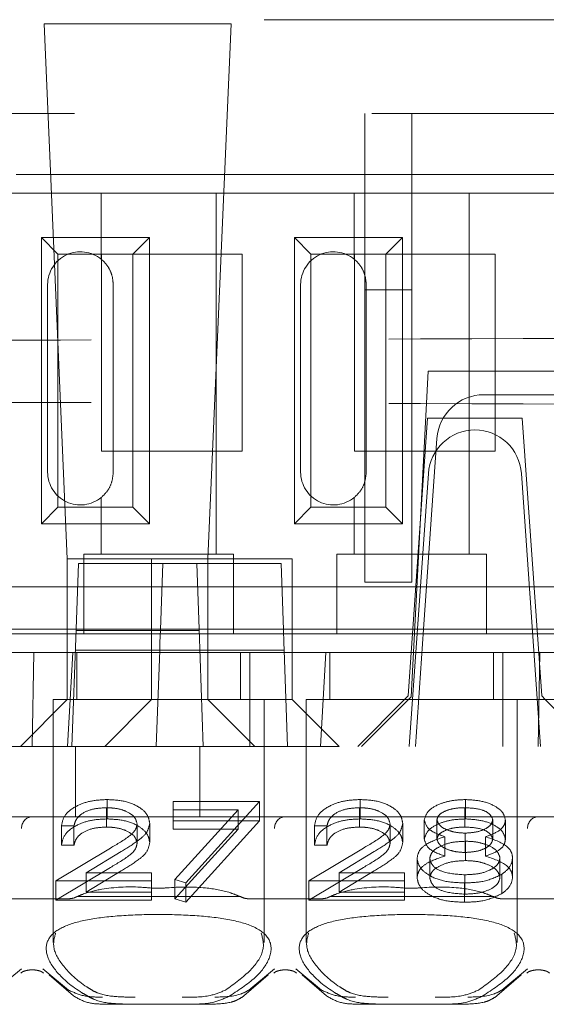
# Model space of a CAD drawing. Units: millimetres. Extents: x 11 to 205, y 5 to 292.
# Drawn here: x 85 to 86, y 242 to 244 of the extents above; entities that cross this region are included whole.
import ezdxf

# ---------------------------------------------------------------- set-up
doc = ezdxf.new("R2010")
doc.units = ezdxf.units.MM
doc.linetypes.add('HIDDEN', pattern=[1.905, 1.27, -0.635])

msp = doc.modelspace()

# ---------------------------------------------------------------- linework, layer by layer
at = {"color": 7, "linetype": 'HIDDEN', "lineweight": 18}
for p, q in [((72.5095, 244.3975), (88.1095, 244.3975)), ((85.7741, 244.389), (85.3749, 244.389)), ((85.3749, 244.389), (85.4245, 243.2475)), ((85.7245, 243.2475), (85.7741, 244.389)), ((80.3595, 244.1975), (88.0595, 244.1975)), ((86.0595, 244.1975), (86.0595, 243.8214)), ((86.1595, 243.8214), (86.1595, 244.1975)), ((88.4906, 244.0675), (71.3595, 244.0675)), ((85.497, 244.0275), (85.202, 244.0275)), ((85.497, 244.0275), (85.497, 243.8865)), ((85.742, 244.0275), (85.497, 244.0275)), ((85.742, 244.0275), (85.742, 243.2575)), ((86.037, 244.0275), (85.742, 244.0275)), ((86.037, 244.0275), (86.037, 243.8865)), ((86.282, 244.0275), (86.037, 244.0275)), ((86.282, 244.0275), (86.282, 243.2575)), ((86.577, 244.0275), (86.282, 244.0275)), ((85.3692, 243.9328), (85.5998, 243.9328)), ((85.3692, 243.9328), (85.4045, 243.8975)), ((85.3692, 243.3223), (85.3692, 243.9328)), ((85.5998, 243.9328), (85.5645, 243.8975)), ((85.5998, 243.9328), (85.5998, 243.3223)), ((85.9092, 243.3223), (85.9092, 243.9328)), ((85.9092, 243.9328), (85.9445, 243.8975)), ((85.9092, 243.9328), (86.1398, 243.9328)), ((86.1398, 243.9328), (86.1045, 243.8975)), ((86.1398, 243.9328), (86.1398, 243.3223)), ((85.4045, 243.8975), (85.5645, 243.8975)), ((85.4045, 243.3575), (85.4045, 243.8975)), ((85.4975, 243.4775), (85.4975, 243.8975)), ((85.5645, 243.8975), (85.7975, 243.8975)), ((85.5645, 243.8975), (85.5645, 243.3575)), ((85.7975, 243.8975), (85.7975, 243.4775)), ((85.9445, 243.3575), (85.9445, 243.8975)), ((85.9445, 243.8975), (86.1045, 243.8975)), ((86.0375, 243.4775), (86.0375, 243.8975)), ((86.1045, 243.8975), (86.3375, 243.8975)), ((86.1045, 243.8975), (86.1045, 243.3575)), ((86.3375, 243.8975), (86.3375, 243.4775)), ((85.3825, 243.4325), (85.3825, 243.8325)), ((85.5225, 243.4325), (85.5225, 243.8325)), ((85.9225, 243.4325), (85.9225, 243.8325)), ((86.0595, 243.8214), (86.1595, 243.8214)), ((86.0595, 243.1975), (86.0595, 243.8214)), ((86.0625, 243.4325), (86.0625, 243.8325)), ((86.1595, 243.8214), (86.1595, 243.1975)), ((86.1945, 243.6475), (86.1581, 242.9531)), ((87.0945, 243.6475), (86.1945, 243.6475)), ((86.3132, 243.5975), (86.9758, 243.5975)), ((86.1935, 243.5475), (86.152, 242.955)), ((86.3956, 243.5475), (86.1935, 243.5475)), ((86.3956, 243.5475), (86.437, 242.955)), ((86.185, 243.0973), (86.2135, 243.5045)), ((85.7975, 243.4775), (85.4975, 243.4775)), ((86.3375, 243.4775), (86.0375, 243.4775)), ((86.1545, 242.8475), (86.1952, 243.4295)), ((86.3938, 243.4295), (86.4345, 242.8475)), ((85.497, 243.3785), (85.497, 243.2575)), ((86.037, 243.3785), (86.037, 243.2575)), ((85.3692, 243.3223), (85.4045, 243.3575)), ((85.5645, 243.3575), (85.4045, 243.3575)), ((85.5998, 243.3223), (85.5645, 243.3575)), ((85.9092, 243.3223), (85.9445, 243.3575)), ((86.1045, 243.3575), (85.9445, 243.3575)), ((86.1398, 243.3223), (86.1045, 243.3575)), ((85.5998, 243.3223), (85.3692, 243.3223)), ((86.1398, 243.3223), (85.9092, 243.3223)), ((85.4595, 243.2575), (85.4595, 243.2375)), ((85.4595, 243.2575), (85.497, 243.2575)), ((85.742, 243.2575), (85.497, 243.2575)), ((85.742, 243.2575), (85.7795, 243.2575)), ((85.7795, 243.2375), (85.7795, 243.2575)), ((85.9995, 243.2575), (85.9995, 243.2375)), ((85.9995, 243.2575), (86.037, 243.2575)), ((86.282, 243.2575), (86.037, 243.2575)), ((86.282, 243.2575), (86.3195, 243.2575)), ((86.3195, 243.2375), (86.3195, 243.2575)), ((85.6045, 243.2475), (85.4245, 243.2475)), ((85.4245, 243.2475), (85.4245, 242.9475)), ((85.4432, 243.0975), (85.4481, 243.2375)), ((85.4481, 243.2375), (85.6281, 243.2375)), ((85.4595, 243.2375), (85.4595, 243.0875)), ((85.9045, 243.2475), (85.6045, 243.2475)), ((85.6045, 243.2475), (85.6045, 243.0475)), ((85.6232, 243.096), (85.6281, 243.2375)), ((85.6281, 243.2375), (85.8809, 243.2375)), ((85.7009, 243.2375), (85.7058, 243.0975)), ((85.7245, 242.9475), (85.7245, 243.2475)), ((85.7795, 243.0875), (85.7795, 243.2375)), ((85.8809, 243.2375), (85.8858, 243.096)), ((85.9045, 243.0475), (85.9045, 243.2475)), ((85.9995, 243.2375), (85.9995, 243.0875)), ((86.3195, 243.0875), (86.3195, 243.2375)), ((86.0595, 243.1975), (86.1595, 243.1975)), ((85.4595, 243.1875), (85.2395, 243.1875)), ((85.4595, 243.1875), (85.7795, 243.1875)), ((85.9995, 243.1875), (85.7795, 243.1875)), ((85.9995, 243.1875), (86.3195, 243.1875)), ((86.5395, 243.1875), (86.3195, 243.1875)), ((85.6232, 243.0975), (84.8058, 243.0975)), ((85.4595, 243.0875), (85.2395, 243.0875)), ((85.4345, 242.8475), (85.4432, 243.0975)), ((85.4431, 243.0947), (85.7059, 243.0947)), ((85.4595, 243.0875), (85.7795, 243.0875)), ((85.6222, 243.0687), (85.6232, 243.096)), ((85.8858, 243.0975), (85.6232, 243.0975)), ((85.7058, 243.0975), (85.7145, 242.8475)), ((85.9995, 243.0875), (85.7795, 243.0875)), ((86.172, 243.0975), (85.8858, 243.0975)), ((85.8858, 243.096), (85.8868, 243.0687)), ((85.9995, 243.0875), (86.3195, 243.0875)), ((86.1675, 242.8475), (86.185, 243.0973)), ((86.172, 243.0975), (86.182, 243.0975)), ((86.407, 243.0975), (86.182, 243.0975)), ((86.185, 243.0973), (87.104, 243.0975)), ((86.5395, 243.0875), (86.3195, 243.0875)), ((86.407, 243.0975), (86.417, 243.0975)), ((86.7032, 243.0975), (86.417, 243.0975)), ((85.6222, 243.0687), (85.6217, 243.0525)), ((85.8874, 243.0525), (85.8868, 243.0687)), ((85.2739, 243.0475), (85.3533, 243.0475)), ((85.3533, 243.0475), (85.3495, 242.8475)), ((85.3533, 243.0475), (85.4361, 243.0475)), ((85.4251, 242.8475), (85.4361, 243.0475)), ((85.6045, 243.0475), (85.4361, 243.0475)), ((85.6217, 243.0525), (85.4417, 243.0525)), ((85.4445, 243.0475), (85.4445, 242.9475)), ((85.6045, 243.0475), (85.9045, 243.0475)), ((85.6045, 242.9476), (85.6045, 243.0475)), ((85.6217, 243.0525), (85.6145, 242.8475)), ((85.6217, 243.0525), (85.8874, 243.0525)), ((85.7945, 242.9475), (85.7945, 243.0475)), ((85.8139, 243.0475), (85.8139, 242.8475)), ((85.8945, 242.8475), (85.8874, 243.0525)), ((85.9045, 243.0475), (85.9761, 243.0475)), ((85.9045, 243.0475), (85.9045, 242.9476)), ((85.9651, 242.8475), (85.9761, 243.0475)), ((86.3539, 243.0475), (85.9761, 243.0475)), ((85.9845, 243.0475), (85.9845, 242.9475)), ((86.3345, 242.9475), (86.3345, 243.0475)), ((86.3539, 243.0475), (86.4333, 243.0475)), ((86.3539, 243.0475), (86.3539, 242.8475)), ((86.4333, 243.0475), (86.4295, 242.8475)), ((86.4333, 243.0475), (86.5161, 243.0475)), ((85.3245, 242.8475), (85.4245, 242.9475)), ((85.6195, 242.9475), (85.3945, 242.9475)), ((85.3945, 242.9475), (85.3945, 242.4294)), ((85.4245, 242.9476), (85.6045, 242.9476)), ((85.6045, 242.9475), (85.5045, 242.8475)), ((85.6045, 242.9476), (85.6045, 242.9475)), ((85.9045, 242.9476), (85.6045, 242.9476)), ((85.8445, 242.9475), (85.6195, 242.9475)), ((85.7245, 242.9475), (85.8245, 242.8475)), ((85.8445, 242.429), (85.8445, 242.9475)), ((85.9045, 242.9475), (85.9045, 242.9476)), ((86.0045, 242.8475), (85.9045, 242.9475)), ((86.1445, 242.9475), (85.9345, 242.9475)), ((85.9345, 242.9475), (85.9345, 242.4294)), ((86.1445, 242.9475), (86.0445, 242.8475)), ((86.0526, 242.8475), (86.1581, 242.9531)), ((86.1445, 242.9475), (86.152, 242.955)), ((86.4445, 242.9475), (86.1445, 242.9475)), ((86.3845, 242.429), (86.3845, 242.9475)), ((86.437, 242.955), (86.4445, 242.9475)), ((86.5445, 242.8475), (86.4445, 242.9475)), ((86.4445, 242.9475), (86.4745, 242.9475)), ((87.9095, 242.8475), (72.7095, 242.8475)), ((85.4417, 242.6975), (85.4417, 242.8475)), ((85.7074, 242.6975), (85.7074, 242.8475)), ((85.5097, 242.6927), (85.5097, 242.734)), ((85.6503, 242.6884), (85.6503, 242.7297)), ((85.6503, 242.7297), (85.8349, 242.7297)), ((85.8349, 242.7297), (85.6772, 242.5563)), ((85.8349, 242.6884), (85.8349, 242.7297)), ((86.0497, 242.6927), (86.0497, 242.734)), ((86.2744, 242.6927), (86.2744, 242.734)), ((85.5083, 242.6754), (85.5083, 242.7167)), ((85.7893, 242.7123), (85.6503, 242.7123)), ((85.6539, 242.5635), (85.7893, 242.7123)), ((85.7893, 242.671), (85.7893, 242.7123)), ((86.0483, 242.6754), (86.0483, 242.7167)), ((86.2729, 242.6754), (86.2729, 242.7167)), ((85.3495, 242.6975), (84.8095, 242.6975)), ((85.8895, 242.6975), (85.3495, 242.6975)), ((85.6503, 242.6884), (85.8349, 242.6884)), ((85.6503, 242.671), (85.6503, 242.6884)), ((85.8349, 242.6884), (85.6772, 242.515)), ((86.4295, 242.6975), (85.8895, 242.6975)), ((86.1864, 242.6493), (86.1864, 242.6906)), ((86.2134, 242.6491), (86.2134, 242.6904)), ((86.3326, 242.6494), (86.3326, 242.6907)), ((86.3595, 242.6489), (86.3595, 242.6902)), ((86.9695, 242.6975), (86.4295, 242.6975)), ((85.4118, 242.6364), (85.4118, 242.6777)), ((85.4387, 242.6777), (85.4118, 242.6777)), ((85.4387, 242.6364), (85.4387, 242.6777)), ((85.5734, 242.6411), (85.5734, 242.6824)), ((85.6003, 242.6425), (85.6003, 242.6838)), ((85.7893, 242.671), (85.6503, 242.671)), ((85.6539, 242.5222), (85.7893, 242.671)), ((85.9518, 242.6364), (85.9518, 242.6777)), ((85.9787, 242.6777), (85.9518, 242.6777)), ((85.9787, 242.6364), (85.9787, 242.6777)), ((86.1134, 242.6411), (86.1134, 242.6824)), ((86.1403, 242.6425), (86.1403, 242.6838)), ((86.2302, 242.6135), (86.2302, 242.6548)), ((86.2739, 242.6212), (86.2739, 242.6625)), ((86.2746, 242.6038), (86.2746, 242.6451)), ((86.3169, 242.6135), (86.3169, 242.6548)), ((85.4003, 242.5606), (85.5166, 242.6306)), ((85.4387, 242.6364), (85.4118, 242.6364)), ((85.5396, 242.6231), (85.4645, 242.578)), ((85.9403, 242.5606), (86.0566, 242.6306)), ((85.9787, 242.6364), (85.9518, 242.6364)), ((86.0796, 242.6231), (86.0045, 242.578)), ((86.1711, 242.5672), (86.1711, 242.6085)), ((86.198, 242.5667), (86.198, 242.608)), ((86.348, 242.5683), (86.348, 242.6096)), ((86.3749, 242.5686), (86.3749, 242.6099)), ((85.4003, 242.5193), (85.5166, 242.5893)), ((85.5396, 242.5818), (85.4645, 242.5367)), ((85.9403, 242.5193), (86.0566, 242.5893)), ((86.0796, 242.5818), (86.0045, 242.5367)), ((85.6041, 242.5606), (85.4003, 242.5606)), ((85.4003, 242.5193), (85.4003, 242.5606)), ((85.4645, 242.578), (85.6041, 242.578)), ((85.4645, 242.5367), (85.4645, 242.578)), ((85.6041, 242.5367), (85.6041, 242.578)), ((85.6772, 242.5563), (85.6539, 242.5635)), ((85.6539, 242.5222), (85.6539, 242.5635)), ((86.1441, 242.5606), (85.9403, 242.5606)), ((85.9403, 242.5193), (85.9403, 242.5606)), ((86.0045, 242.578), (86.1441, 242.578)), ((86.0045, 242.5367), (86.0045, 242.578)), ((86.1441, 242.5367), (86.1441, 242.578)), ((86.2729, 242.5323), (86.2729, 242.5736)), ((86.3522, 242.5335), (86.3522, 242.5748)), ((85.6772, 242.515), (85.6772, 242.5563)), ((86.2726, 242.515), (86.2726, 242.5563)), ((85.4289, 242.5225), (85.2701, 242.5225)), ((85.6041, 242.5193), (85.4003, 242.5193)), ((85.7931, 242.5275), (85.4459, 242.5275)), ((85.4645, 242.5367), (85.6041, 242.5367)), ((85.6041, 242.5367), (85.6041, 242.5193)), ((85.6772, 242.515), (85.6539, 242.5222)), ((85.9689, 242.5225), (85.8101, 242.5225)), ((86.1441, 242.5193), (85.9403, 242.5193)), ((86.3331, 242.5275), (85.9859, 242.5275)), ((86.0045, 242.5367), (86.1441, 242.5367)), ((86.1441, 242.5367), (86.1441, 242.5193)), ((86.5089, 242.5225), (86.3501, 242.5225)), ((85.327, 242.3731), (85.2717, 242.3274)), ((85.4273, 242.3274), (85.372, 242.3731)), ((85.867, 242.3731), (85.8117, 242.3274)), ((85.9673, 242.3274), (85.912, 242.3731)), ((86.407, 242.3731), (86.3517, 242.3274)), ((85.3855, 242.3601), (85.4378, 242.315)), ((85.8013, 242.315), (85.8535, 242.3601)), ((85.9255, 242.3601), (85.9778, 242.315)), ((86.3413, 242.315), (86.3935, 242.3601)), ((85.566, 242.2975), (85.5061, 242.2975)), ((85.673, 242.2975), (85.566, 242.2975)), ((85.7329, 242.2975), (85.673, 242.2975)), ((86.106, 242.2975), (86.0461, 242.2975)), ((86.213, 242.2975), (86.106, 242.2975)), ((86.2729, 242.2975), (86.213, 242.2975))]:
    msp.add_line(p, q, dxfattribs=at)
for centre, radius, start, end in [((85.4525, 243.8325), 0.07, 50.5, 180), ((85.9925, 243.8325), 0.07, 50.5, 180), ((86.3132, 243.4975), 0.1, 90, 176), ((86.295, 243.4225), 0.1, 90.259, 176), ((86.2941, 243.4225), 0.1, 4, 89.741), ((85.4525, 243.4325), 0.07, 180, 309.5), ((85.9925, 243.4325), 0.07, 180, 309.5), ((85.3508, 242.6737), 0.0238, 93.1715, 182.8541), ((85.8908, 242.6737), 0.0238, 93.1715, 182.8541), ((86.4308, 242.6737), 0.0238, 93.1715, 182.8541)]:
    msp.add_arc(centre, radius, start, end, dxfattribs=at)
for centre, start_param, end_param in [((85.6195, 242.382), 2.253867, 2.259359), ((85.6195, 242.382), 0.882234, 0.887726), ((86.1595, 242.382), 2.253867, 2.259359), ((86.1595, 242.382), 0.882234, 0.887726)]:
    msp.add_ellipse(centre, major_axis=(0.275, 0), ratio=0.682154, start_param=start_param, end_param=end_param, dxfattribs=at)
for points, knots in [([(85.5225, 243.8325), (85.522, 243.8391), (85.5209, 243.8522), (85.5126, 243.8699), (85.5038, 243.8807), (85.4983, 243.8854), (85.497, 243.8865)], [0, 0, 0, 0, 0.296959, 0.594777, 0.903583, 1, 1, 1, 1]), ([(86.0625, 243.8325), (86.062, 243.8391), (86.0609, 243.8522), (86.0526, 243.8699), (86.0438, 243.8807), (86.0383, 243.8854), (86.037, 243.8865)], [0, 0, 0, 0, 0.296959, 0.5947772, 0.9035831, 1, 1, 1, 1]), ([(87.3805, 243.7208), (86.7982, 243.7187), (85.6337, 243.7144), (83.8644, 243.7102), (82.0853, 243.7075), (80.2995, 243.7067), (78.5137, 243.7076), (76.737, 243.7102), (74.9745, 243.7144), (73.8167, 243.7187), (73.2385, 243.7208)], [0, 0, 0, 0, 0.12517, 0.250313, 0.37544, 0.500683, 0.625974, 0.751112, 0.875723, 1, 1, 1, 1]), ([(87.3805, 243.5742), (86.7982, 243.5764), (85.6337, 243.5807), (83.8644, 243.5849), (82.0853, 243.5875), (80.2995, 243.5884), (78.5137, 243.5875), (76.737, 243.5849), (74.9745, 243.5806), (73.8167, 243.5764), (73.2385, 243.5742)], [0, 0, 0, 0, 0.125172, 0.250313, 0.37544, 0.500683, 0.625974, 0.751112, 0.875723, 1, 1, 1, 1]), ([(85.497, 243.3785), (85.5016, 243.3829), (85.5107, 243.3916), (85.5206, 243.4111), (85.5219, 243.4256), (85.5225, 243.4325)], [0, 0, 0, 0, 0.34169, 0.684887, 1, 1, 1, 1]), ([(86.037, 243.3785), (86.0416, 243.3829), (86.0507, 243.3916), (86.0606, 243.4111), (86.0619, 243.4256), (86.0625, 243.4325)], [0, 0, 0, 0, 0.34169, 0.684887, 1, 1, 1, 1]), ([(85.4118, 242.6777), (85.4136, 242.6859), (85.417, 242.7023), (85.4427, 242.721), (85.4752, 242.7324), (85.4982, 242.7335), (85.5097, 242.734)], [0, 0, 0, 0, 0.280033, 0.559551, 0.779669, 1, 1, 1, 1]), ([(85.5097, 242.734), (85.523, 242.7333), (85.5498, 242.7319), (85.5795, 242.7181), (85.5974, 242.7014), (85.5993, 242.6896), (85.6003, 242.6838)], [0, 0, 0, 0, 0.27989, 0.559224, 0.779582, 1, 1, 1, 1]), ([(85.9518, 242.6777), (85.9536, 242.6859), (85.957, 242.7023), (85.9827, 242.721), (86.0152, 242.7324), (86.0382, 242.7335), (86.0497, 242.734)], [0, 0, 0, 0, 0.280033, 0.559551, 0.779669, 1, 1, 1, 1]), ([(86.0497, 242.734), (86.063, 242.7333), (86.0898, 242.7319), (86.1195, 242.7181), (86.1374, 242.7014), (86.1393, 242.6896), (86.1403, 242.6838)], [0, 0, 0, 0, 0.27989, 0.559224, 0.779582, 1, 1, 1, 1]), ([(86.1864, 242.6906), (86.1886, 242.6974), (86.1928, 242.711), (86.2176, 242.725), (86.2458, 242.7327), (86.2648, 242.7336), (86.2744, 242.734)], [0, 0, 0, 0, 0.278817, 0.558437, 0.779147, 1, 1, 1, 1]), ([(86.2744, 242.734), (86.2863, 242.7333), (86.3102, 242.7318), (86.3383, 242.7207), (86.356, 242.706), (86.3584, 242.6954), (86.3595, 242.6902)], [0, 0, 0, 0, 0.27995, 0.559673, 0.779961, 1, 1, 1, 1]), ([(85.5083, 242.7167), (85.498, 242.7161), (85.4776, 242.7149), (85.4544, 242.7044), (85.442, 242.6911), (85.4398, 242.6822), (85.4387, 242.6777)], [0, 0, 0, 0, 0.279729, 0.558969, 0.779193, 1, 1, 1, 1]), ([(85.5734, 242.6824), (85.5721, 242.6876), (85.5695, 242.6981), (85.5513, 242.7092), (85.5302, 242.7157), (85.5156, 242.7164), (85.5083, 242.7167)], [0, 0, 0, 0, 0.279151, 0.55896, 0.779341, 1, 1, 1, 1]), ([(86.0483, 242.7167), (86.038, 242.7161), (86.0176, 242.7149), (85.9944, 242.7044), (85.982, 242.6911), (85.9798, 242.6822), (85.9787, 242.6777)], [0, 0, 0, 0, 0.279729, 0.558969, 0.779193, 1, 1, 1, 1]), ([(86.1134, 242.6824), (86.1121, 242.6876), (86.1095, 242.6981), (86.0913, 242.7092), (86.0702, 242.7157), (86.0556, 242.7164), (86.0483, 242.7167)], [0, 0, 0, 0, 0.279151, 0.55896, 0.779341, 1, 1, 1, 1]), ([(86.2729, 242.7167), (86.265, 242.7164), (86.2492, 242.7158), (86.2299, 242.7095), (86.2159, 242.7009), (86.2142, 242.6939), (86.2134, 242.6904)], [0, 0, 0, 0, 0.280651, 0.560566, 0.78062, 1, 1, 1, 1]), ([(86.3326, 242.6907), (86.331, 242.6951), (86.3278, 242.7038), (86.3057, 242.715), (86.2853, 242.716), (86.2729, 242.7167)], [0, 0, 0, 0, 0.279013, 0.559917, 1, 1, 1, 1]), ([(85.4118, 242.6364), (85.4136, 242.6446), (85.417, 242.661), (85.4427, 242.6797), (85.4752, 242.6911), (85.4982, 242.6922), (85.5097, 242.6927)], [0, 0, 0, 0, 0.280033, 0.559551, 0.779669, 1, 1, 1, 1]), ([(85.5097, 242.6927), (85.523, 242.692), (85.5498, 242.6906), (85.5795, 242.6768), (85.5974, 242.6601), (85.5993, 242.6483), (85.6003, 242.6425)], [0, 0, 0, 0, 0.27989, 0.559224, 0.779582, 1, 1, 1, 1]), ([(85.9518, 242.6364), (85.9536, 242.6446), (85.957, 242.661), (85.9827, 242.6797), (86.0152, 242.6911), (86.0382, 242.6922), (86.0497, 242.6927)], [0, 0, 0, 0, 0.280033, 0.559551, 0.779669, 1, 1, 1, 1]), ([(86.0497, 242.6927), (86.063, 242.692), (86.0898, 242.6906), (86.1195, 242.6768), (86.1374, 242.6601), (86.1393, 242.6483), (86.1403, 242.6425)], [0, 0, 0, 0, 0.27989, 0.559224, 0.779582, 1, 1, 1, 1]), ([(86.1864, 242.6493), (86.1886, 242.6561), (86.1928, 242.6697), (86.2176, 242.6837), (86.2458, 242.6914), (86.2648, 242.6923), (86.2744, 242.6927)], [0, 0, 0, 0, 0.278817, 0.558437, 0.779147, 1, 1, 1, 1]), ([(86.2302, 242.6548), (86.2169, 242.6596), (86.1932, 242.6683), (86.1885, 242.6838), (86.1864, 242.6906)], [0, 0, 0, 0, 0.560131, 1, 1, 1, 1]), ([(86.2134, 242.6904), (86.215, 242.6859), (86.2184, 242.6769), (86.2363, 242.6684), (86.2549, 242.6633), (86.2676, 242.6627), (86.2739, 242.6625)], [0, 0, 0, 0, 0.277764, 0.558294, 0.779098, 1, 1, 1, 1]), ([(86.2739, 242.6625), (86.2819, 242.663), (86.2978, 242.6639), (86.3171, 242.6708), (86.3297, 242.6802), (86.3316, 242.6872), (86.3326, 242.6907)], [0, 0, 0, 0, 0.280237, 0.560145, 0.780435, 1, 1, 1, 1]), ([(86.2744, 242.6927), (86.2863, 242.692), (86.3102, 242.6905), (86.3383, 242.6794), (86.356, 242.6647), (86.3584, 242.6541), (86.3595, 242.6489)], [0, 0, 0, 0, 0.27995, 0.559673, 0.779961, 1, 1, 1, 1]), ([(86.3595, 242.6902), (86.3588, 242.6859), (86.3575, 242.6775), (86.3433, 242.6642), (86.3269, 242.6584), (86.3169, 242.6548)], [0, 0, 0, 0, 0.2801389, 0.5602169, 1, 1, 1, 1]), ([(85.5083, 242.6754), (85.498, 242.6748), (85.4776, 242.6736), (85.4544, 242.663), (85.442, 242.6498), (85.4398, 242.6408), (85.4387, 242.6364)], [0, 0, 0, 0, 0.279729, 0.558969, 0.779193, 1, 1, 1, 1]), ([(85.5734, 242.6411), (85.5721, 242.6463), (85.5695, 242.6568), (85.5513, 242.6679), (85.5302, 242.6744), (85.5156, 242.6751), (85.5083, 242.6754)], [0, 0, 0, 0, 0.279151, 0.55896, 0.779341, 1, 1, 1, 1]), ([(85.5166, 242.6306), (85.531, 242.6389), (85.5511, 242.6505), (85.5709, 242.6686), (85.5726, 242.6778), (85.5734, 242.6824)], [0, 0, 0, 0, 0.560755, 0.780531, 1, 1, 1, 1]), ([(85.6003, 242.6838), (85.5991, 242.6771), (85.5966, 242.6636), (85.5726, 242.6434), (85.5521, 242.6308), (85.5396, 242.6231)], [0, 0, 0, 0, 0.279288, 0.559154, 1, 1, 1, 1]), ([(86.0483, 242.6754), (86.038, 242.6748), (86.0176, 242.6736), (85.9944, 242.663), (85.982, 242.6498), (85.9798, 242.6408), (85.9787, 242.6364)], [0, 0, 0, 0, 0.279729, 0.558969, 0.779193, 1, 1, 1, 1]), ([(86.1134, 242.6411), (86.1121, 242.6463), (86.1095, 242.6568), (86.0913, 242.6679), (86.0702, 242.6744), (86.0556, 242.6751), (86.0483, 242.6754)], [0, 0, 0, 0, 0.279151, 0.55896, 0.779341, 1, 1, 1, 1]), ([(86.0566, 242.6306), (86.071, 242.6389), (86.0911, 242.6505), (86.1109, 242.6686), (86.1126, 242.6778), (86.1134, 242.6824)], [0, 0, 0, 0, 0.560755, 0.780531, 1, 1, 1, 1]), ([(86.1403, 242.6838), (86.1391, 242.6771), (86.1366, 242.6636), (86.1126, 242.6434), (86.0921, 242.6308), (86.0796, 242.6231)], [0, 0, 0, 0, 0.279288, 0.559154, 1, 1, 1, 1]), ([(86.2729, 242.6754), (86.265, 242.6751), (86.2492, 242.6745), (86.2299, 242.6682), (86.2159, 242.6595), (86.2142, 242.6526), (86.2134, 242.6491)], [0, 0, 0, 0, 0.280651, 0.560566, 0.78062, 1, 1, 1, 1]), ([(86.3326, 242.6494), (86.331, 242.6538), (86.3278, 242.6625), (86.3057, 242.6737), (86.2853, 242.6747), (86.2729, 242.6754)], [0, 0, 0, 0, 0.279013, 0.559917, 1, 1, 1, 1]), ([(85.6003, 242.6425), (85.5991, 242.6357), (85.5966, 242.6223), (85.5726, 242.602), (85.5521, 242.5895), (85.5396, 242.5818)], [0, 0, 0, 0, 0.279288, 0.559154, 1, 1, 1, 1]), ([(86.1403, 242.6425), (86.1391, 242.6357), (86.1366, 242.6223), (86.1126, 242.602), (86.0921, 242.5895), (86.0796, 242.5818)], [0, 0, 0, 0, 0.2792879, 0.5591538, 1, 1, 1, 1]), ([(86.1711, 242.6085), (86.172, 242.6141), (86.174, 242.6254), (86.1942, 242.6429), (86.2166, 242.6503), (86.2302, 242.6548)], [0, 0, 0, 0, 0.280006, 0.559913, 1, 1, 1, 1]), ([(86.2302, 242.6135), (86.2169, 242.6183), (86.1932, 242.627), (86.1885, 242.6425), (86.1864, 242.6493)], [0, 0, 0, 0, 0.560131, 1, 1, 1, 1]), ([(86.2746, 242.6451), (86.2641, 242.6446), (86.243, 242.6436), (86.2182, 242.6341), (86.201, 242.6219), (86.199, 242.6126), (86.198, 242.608)], [0, 0, 0, 0, 0.280286, 0.56014, 0.78025, 1, 1, 1, 1]), ([(86.2134, 242.6491), (86.215, 242.6446), (86.2184, 242.6356), (86.2363, 242.6271), (86.2549, 242.622), (86.2676, 242.6214), (86.2739, 242.6212)], [0, 0, 0, 0, 0.2777644, 0.5582944, 0.7790977, 1, 1, 1, 1]), ([(86.2739, 242.6212), (86.2819, 242.6217), (86.2978, 242.6226), (86.3171, 242.6295), (86.3297, 242.6389), (86.3316, 242.6459), (86.3326, 242.6494)], [0, 0, 0, 0, 0.280237, 0.560145, 0.780435, 1, 1, 1, 1]), ([(86.348, 242.6096), (86.3462, 242.6152), (86.3427, 242.6264), (86.3214, 242.6376), (86.2983, 242.6442), (86.2825, 242.6448), (86.2746, 242.6451)], [0, 0, 0, 0, 0.27834, 0.558527, 0.779155, 1, 1, 1, 1]), ([(86.3169, 242.6548), (86.3339, 242.649), (86.3576, 242.6409), (86.3732, 242.6228), (86.3743, 242.6142), (86.3749, 242.6099)], [0, 0, 0, 0, 0.558308, 0.779106, 1, 1, 1, 1]), ([(86.3595, 242.6489), (86.3588, 242.6446), (86.3575, 242.6362), (86.3433, 242.6229), (86.3269, 242.6171), (86.3169, 242.6135)], [0, 0, 0, 0, 0.2801389, 0.5602169, 1, 1, 1, 1]), ([(85.5166, 242.5893), (85.531, 242.5976), (85.5511, 242.6092), (85.5709, 242.6273), (85.5726, 242.6365), (85.5734, 242.6411)], [0, 0, 0, 0, 0.560755, 0.780531, 1, 1, 1, 1]), ([(86.0566, 242.5893), (86.071, 242.5976), (86.0911, 242.6092), (86.1109, 242.6273), (86.1126, 242.6365), (86.1134, 242.6411)], [0, 0, 0, 0, 0.560755, 0.780531, 1, 1, 1, 1]), ([(86.1711, 242.5672), (86.172, 242.5728), (86.174, 242.5841), (86.1942, 242.6016), (86.2166, 242.609), (86.2302, 242.6135)], [0, 0, 0, 0, 0.280006, 0.559913, 1, 1, 1, 1]), ([(86.2726, 242.5563), (86.258, 242.5568), (86.2291, 242.5578), (86.1953, 242.5715), (86.1749, 242.5894), (86.1723, 242.6021), (86.1711, 242.6085)], [0, 0, 0, 0, 0.280554, 0.559288, 0.779825, 1, 1, 1, 1]), ([(86.198, 242.608), (86.1997, 242.6023), (86.2031, 242.591), (86.2308, 242.5762), (86.2569, 242.5746), (86.2729, 242.5736)], [0, 0, 0, 0, 0.279802, 0.56019, 1, 1, 1, 1]), ([(86.2746, 242.6038), (86.2641, 242.6033), (86.243, 242.6023), (86.2182, 242.5928), (86.201, 242.5806), (86.199, 242.5713), (86.198, 242.5667)], [0, 0, 0, 0, 0.280286, 0.56014, 0.78025, 1, 1, 1, 1]), ([(86.2729, 242.5736), (86.2832, 242.574), (86.3038, 242.5748), (86.3288, 242.5837), (86.345, 242.5959), (86.347, 242.605), (86.348, 242.6096)], [0, 0, 0, 0, 0.280614, 0.559954, 0.780166, 1, 1, 1, 1]), ([(86.348, 242.5683), (86.3462, 242.5739), (86.3427, 242.5851), (86.3214, 242.5963), (86.2983, 242.6029), (86.2825, 242.6035), (86.2746, 242.6038)], [0, 0, 0, 0, 0.27834, 0.558527, 0.779155, 1, 1, 1, 1]), ([(86.3169, 242.6135), (86.3339, 242.6077), (86.3576, 242.5996), (86.3732, 242.5815), (86.3743, 242.5729), (86.3749, 242.5686)], [0, 0, 0, 0, 0.558308, 0.779106, 1, 1, 1, 1]), ([(86.3749, 242.6099), (86.3737, 242.6027), (86.3715, 242.5898), (86.3581, 242.5794), (86.3522, 242.5748)], [0, 0, 0, 0, 0.559385, 1, 1, 1, 1]), ([(86.2726, 242.515), (86.258, 242.5155), (86.2291, 242.5165), (86.1953, 242.5302), (86.1749, 242.5481), (86.1723, 242.5608), (86.1711, 242.5672)], [0, 0, 0, 0, 0.280554, 0.559288, 0.779825, 1, 1, 1, 1]), ([(86.198, 242.5667), (86.1997, 242.561), (86.2031, 242.5497), (86.2308, 242.5349), (86.2569, 242.5333), (86.2729, 242.5323)], [0, 0, 0, 0, 0.279802, 0.56019, 1, 1, 1, 1]), ([(86.3522, 242.5748), (86.3392, 242.5687), (86.316, 242.5575), (86.2859, 242.5567), (86.2726, 242.5563)], [0, 0, 0, 0, 0.557758, 1, 1, 1, 1]), ([(86.2729, 242.5323), (86.2832, 242.5327), (86.3038, 242.5335), (86.3288, 242.5424), (86.345, 242.5546), (86.347, 242.5637), (86.348, 242.5683)], [0, 0, 0, 0, 0.280614, 0.559954, 0.780166, 1, 1, 1, 1]), ([(86.3749, 242.5686), (86.3737, 242.5614), (86.3715, 242.5485), (86.3581, 242.5381), (86.3522, 242.5335)], [0, 0, 0, 0, 0.559385, 1, 1, 1, 1]), ([(85.7923, 242.5275), (85.7857, 242.5302), (85.764, 242.5391), (85.7125, 242.5482), (85.6608, 242.5479), (85.6147, 242.5437), (85.5669, 242.5495), (85.5091, 242.5464), (85.4654, 242.5357), (85.45, 242.529), (85.4467, 242.5275)], [0, 0, 0, 0, 0.068135, 0.2227286, 0.4372009, 0.494319, 0.609496, 0.8380335, 0.9657327, 1, 1, 1, 1]), ([(86.3323, 242.5275), (86.3257, 242.5302), (86.304, 242.5391), (86.2525, 242.5482), (86.2008, 242.5479), (86.1547, 242.5437), (86.1069, 242.5495), (86.0491, 242.5464), (86.0054, 242.5357), (85.99, 242.529), (85.9867, 242.5275)], [0, 0, 0, 0, 0.068135, 0.2227286, 0.4372009, 0.494319, 0.609496, 0.8380335, 0.9657327, 1, 1, 1, 1]), ([(85.4289, 242.5225), (85.4333, 242.523), (85.4387, 242.5236), (85.4439, 242.5264), (85.4448, 242.5269)], [0, 0, 0, 0, 0.823351, 1, 1, 1, 1]), ([(85.7943, 242.5269), (85.7978, 242.5253), (85.803, 242.5229), (85.8083, 242.5226), (85.8101, 242.5225)], [0, 0, 0, 0, 0.66488, 1, 1, 1, 1]), ([(85.9689, 242.5225), (85.9733, 242.523), (85.9787, 242.5236), (85.9839, 242.5264), (85.9848, 242.5269)], [0, 0, 0, 0, 0.823351, 1, 1, 1, 1]), ([(86.3522, 242.5335), (86.3392, 242.5273), (86.316, 242.5162), (86.2859, 242.5154), (86.2726, 242.515)], [0, 0, 0, 0, 0.557758, 1, 1, 1, 1]), ([(86.3343, 242.5269), (86.3378, 242.5253), (86.343, 242.5229), (86.3483, 242.5226), (86.3501, 242.5225)], [0, 0, 0, 0, 0.6648795, 1, 1, 1, 1]), ([(85.4678, 242.315), (85.4637, 242.3173), (85.4367, 242.3328), (85.3998, 242.3643), (85.3767, 242.4051), (85.3808, 242.4381), (85.4096, 242.4622), (85.4608, 242.478), (85.5295, 242.4866), (85.6083, 242.4896), (85.6885, 242.4879), (85.7624, 242.4808), (85.8225, 242.4659), (85.8592, 242.4397), (85.8622, 242.4019), (85.834, 242.3566), (85.7922, 242.3289), (85.7713, 242.315)], [0, 0, 0, 0, 0.014038, 0.093799, 0.166914, 0.234313, 0.29885, 0.362757, 0.426896, 0.491242, 0.55562, 0.620495, 0.688051, 0.761914, 0.842248, 0.920925, 1, 1, 1, 1]), ([(86.0078, 242.315), (86.0037, 242.3173), (85.9767, 242.3328), (85.9398, 242.3643), (85.9167, 242.4051), (85.9208, 242.4381), (85.9496, 242.4622), (86.0008, 242.478), (86.0695, 242.4866), (86.1483, 242.4896), (86.2285, 242.4879), (86.3024, 242.4808), (86.3625, 242.4659), (86.3992, 242.4397), (86.4022, 242.4019), (86.374, 242.3566), (86.3322, 242.3289), (86.3113, 242.315)], [0, 0, 0, 0, 0.014038, 0.093799, 0.166914, 0.234313, 0.29885, 0.362757, 0.426896, 0.491242, 0.55562, 0.620495, 0.688051, 0.761914, 0.842248, 0.920925, 1, 1, 1, 1]), ([(85.3996, 242.4493), (85.3969, 242.4395), (85.391, 242.4183), (85.414, 242.3773), (85.448, 242.3454), (85.4735, 242.3297), (85.4772, 242.3274)], [0, 0, 0, 0, 0.2747461, 0.5930879, 0.9393493, 1, 1, 1, 1]), ([(85.7618, 242.3274), (85.7813, 242.3414), (85.8202, 242.3695), (85.8479, 242.4144), (85.8416, 242.4379), (85.8385, 242.4491)], [0, 0, 0, 0, 0.342871, 0.685432, 1, 1, 1, 1]), ([(85.9396, 242.4493), (85.9369, 242.4395), (85.931, 242.4183), (85.954, 242.3773), (85.988, 242.3454), (86.0135, 242.3297), (86.0172, 242.3274)], [0, 0, 0, 0, 0.274746, 0.593088, 0.939349, 1, 1, 1, 1]), ([(86.3018, 242.3274), (86.3213, 242.3414), (86.3602, 242.3695), (86.3879, 242.4144), (86.3816, 242.4379), (86.3785, 242.4491)], [0, 0, 0, 0, 0.342871, 0.685432, 1, 1, 1, 1]), ([(85.3251, 242.3635), (85.3257, 242.3642), (85.3269, 242.3655), (85.3326, 242.3683), (85.3405, 242.3703), (85.3497, 242.371), (85.3586, 242.3703), (85.3662, 242.3684), (85.3715, 242.3659), (85.3738, 242.3639), (85.3739, 242.3636), (85.374, 242.3635)], [0, 0, 0, 0, 0.130655, 0.253328, 0.381319, 0.503278, 0.620972, 0.738471, 0.859511, 0.98793, 1, 1, 1, 1]), ([(85.8651, 242.3635), (85.8657, 242.3642), (85.8669, 242.3655), (85.8726, 242.3683), (85.8805, 242.3703), (85.8897, 242.371), (85.8986, 242.3703), (85.9062, 242.3684), (85.9115, 242.3659), (85.9138, 242.3639), (85.9139, 242.3636), (85.914, 242.3635)], [0, 0, 0, 0, 0.130842, 0.253511, 0.381496, 0.50345, 0.621139, 0.738633, 0.859668, 0.988082, 1, 1, 1, 1]), ([(86.4051, 242.3635), (86.4057, 242.3642), (86.4069, 242.3655), (86.4126, 242.3683), (86.4205, 242.3703), (86.4297, 242.371), (86.4386, 242.3703), (86.4462, 242.3684), (86.4515, 242.3659), (86.4538, 242.3639), (86.4539, 242.3636), (86.454, 242.3635)], [0, 0, 0, 0, 0.130842, 0.253511, 0.381496, 0.50345, 0.621139, 0.738633, 0.859668, 0.988082, 1, 1, 1, 1]), ([(85.4996, 242.3125), (85.4863, 242.3127), (85.4595, 242.313), (85.4381, 242.3226), (85.4273, 242.3274)], [0, 0, 0, 0, 0.496584, 1, 1, 1, 1]), ([(85.4772, 242.3274), (85.4809, 242.3255), (85.4965, 242.3174), (85.5274, 242.3129), (85.5562, 242.3126), (85.5694, 242.3125)], [0, 0, 0, 0, 0.143176, 0.610494, 1, 1, 1, 1]), ([(85.6697, 242.3125), (85.6699, 242.3125), (85.6908, 242.3125), (85.7247, 242.3119), (85.7514, 242.3231), (85.7618, 242.3274)], [0, 0, 0, 0, 0.006527, 0.612948, 1, 1, 1, 1]), ([(85.8117, 242.3274), (85.8067, 242.3247), (85.7862, 242.3138), (85.7596, 242.3131), (85.7395, 242.3125)], [0, 0, 0, 0, 0.24508, 1, 1, 1, 1]), ([(86.0396, 242.3125), (86.0263, 242.3127), (85.9995, 242.313), (85.9781, 242.3226), (85.9673, 242.3274)], [0, 0, 0, 0, 0.496584, 1, 1, 1, 1]), ([(86.0172, 242.3274), (86.0209, 242.3255), (86.0365, 242.3174), (86.0674, 242.3129), (86.0962, 242.3126), (86.1094, 242.3125)], [0, 0, 0, 0, 0.143176, 0.610494, 1, 1, 1, 1]), ([(86.2097, 242.3125), (86.2099, 242.3125), (86.2308, 242.3125), (86.2647, 242.3119), (86.2914, 242.3231), (86.3018, 242.3274)], [0, 0, 0, 0, 0.006527, 0.612948, 1, 1, 1, 1]), ([(86.3517, 242.3274), (86.3467, 242.3247), (86.3262, 242.3138), (86.2996, 242.3131), (86.2795, 242.3125)], [0, 0, 0, 0, 0.2450801, 1, 1, 1, 1]), ([(85.4378, 242.315), (85.4478, 242.3094), (85.4675, 242.2983), (85.4934, 242.2978), (85.5061, 242.2975)], [0, 0, 0, 0, 0.512614, 1, 1, 1, 1]), ([(85.566, 242.2975), (85.552, 242.2977), (85.5205, 242.298), (85.4879, 242.3034), (85.4716, 242.3128), (85.4678, 242.315)], [0, 0, 0, 0, 0.381534, 0.852218, 1, 1, 1, 1]), ([(85.7713, 242.315), (85.7603, 242.3099), (85.7327, 242.2971), (85.6959, 242.2975), (85.6732, 242.2975), (85.673, 242.2975)], [0, 0, 0, 0, 0.39565, 0.99366, 1, 1, 1, 1]), ([(85.7329, 242.2975), (85.7471, 242.2981), (85.7664, 242.2989), (85.7881, 242.3063), (85.7965, 242.3119), (85.8013, 242.315)], [0, 0, 0, 0, 0.551438, 0.747958, 1, 1, 1, 1]), ([(85.9778, 242.315), (85.9878, 242.3094), (86.0075, 242.2983), (86.0334, 242.2978), (86.0461, 242.2975)], [0, 0, 0, 0, 0.512614, 1, 1, 1, 1]), ([(86.106, 242.2975), (86.092, 242.2977), (86.0605, 242.298), (86.0279, 242.3034), (86.0116, 242.3128), (86.0078, 242.315)], [0, 0, 0, 0, 0.381534, 0.852218, 1, 1, 1, 1]), ([(86.3113, 242.315), (86.3003, 242.3099), (86.2727, 242.2971), (86.2359, 242.2975), (86.2132, 242.2975), (86.213, 242.2975)], [0, 0, 0, 0, 0.3956501, 0.9936596, 1, 1, 1, 1]), ([(86.2729, 242.2975), (86.2871, 242.2981), (86.3064, 242.2989), (86.3281, 242.3063), (86.3365, 242.3119), (86.3413, 242.315)], [0, 0, 0, 0, 0.551438, 0.747958, 1, 1, 1, 1])]:
    msp.add_open_spline(points, degree=3, knots=knots, dxfattribs=at)

doc.saveas('drawing.dxf')
